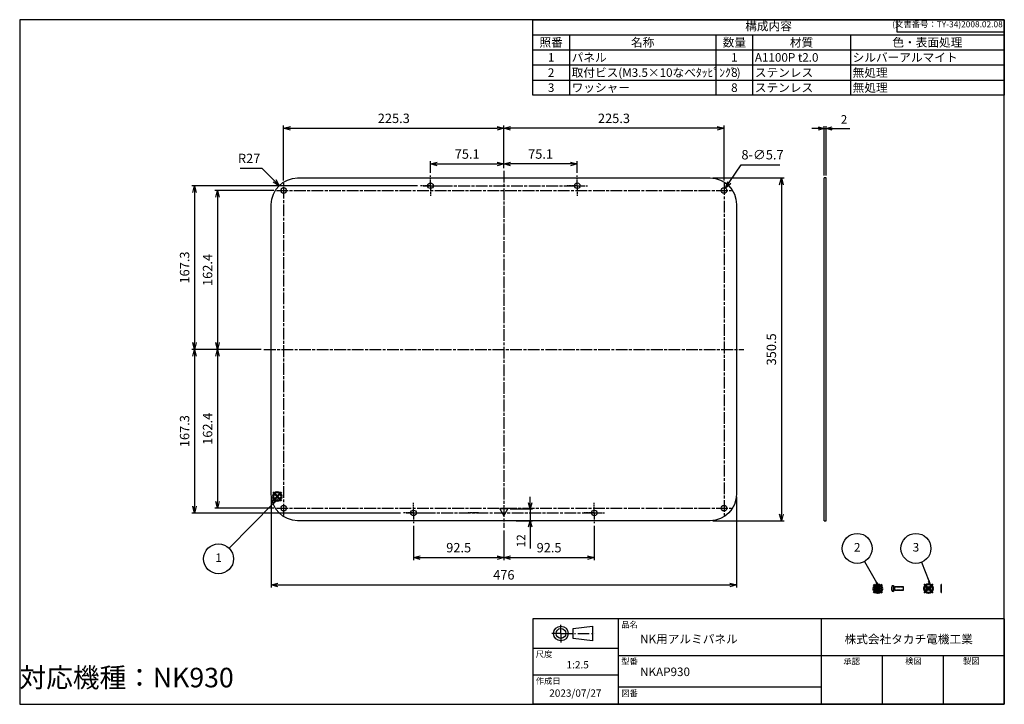
# Model space of a CAD drawing. Units: millimetres. Extents: x 8 to 1015, y 9 to 709.
import ezdxf
from ezdxf.enums import TextEntityAlignment as Align

# ---------------------------------------------------------------- set-up
doc = ezdxf.new("R2010")
doc.units = ezdxf.units.MM
for name, pattern in [('AM_ISO02W050x2', [3.75, 3, -0.75]), ('AM_ISO08W050', [18, 12, -1.5, 3, -1.5]), ('AM_ISO08W050x2', [9, 6, -0.75, 1.5, -0.75]), ('gen7a', [6.875, 4.75, -0.875, 0.375, -0.875])]:
    doc.linetypes.add(name, pattern=pattern)
doc.layers.add('7A', color=4, linetype='gen7a')
doc.layers.add('RAHM2', color=1, linetype='Continuous')
doc.layers.add('AM_12', color=7, linetype='Continuous', lineweight=50, plot=False)
for name, color, linetype, lineweight in [('AM_5', 3, 'Continuous', 25), ('AM_7', 4, 'AM_ISO08W050', 25), ('ｼｬｰｼ', 7, 'Continuous', 25), ('ﾋﾞｽ', 8, 'Continuous', 25), ('ﾋﾞｽ0', 8, 'AM_ISO02W050x2', 13)]:
    doc.layers.add(name, color=color, linetype=linetype, lineweight=lineweight)
doc.styles.add('ACISOTS', font='isocp.shx', dxfattribs={"height": 1, "bigfont": 'extfont.shx'})
doc.styles.get("Standard").update_dxf_attribs({"font": 'ISOCP.SHX', "bigfont": 'EXTFONT.SHX'})
doc.dimstyles.new('AM_ISO$0', dxfattribs={"dimtxt": 3.5, "dimasz": 2.5, "dimexe": 1, "dimexo": 1, "dimgap": 1.5, "dimtad": 1, "dimdsep": 46, "dimtxsty": 'STANDARD', "dimblk": 'OPEN30', "dimcen": 0, "dimclrd": 3, "dimclre": 3, "dimclrt": 2, "dimadec": 0, "dimazin": 2, "dimtp": 0.1, "dimtm": 0.1, "dimtfac": 0.71, "dimtmove": 0, "dimatfit": 3, "dimldrblk": 'OPEN30', "dimfxl": 1, "dimlwd": -1, "dimlwe": -1, "dimarcsym": 0})
doc.dimstyles.new('AM_JIS$0', dxfattribs={"dimtxt": 3.5, "dimasz": 2.5, "dimexe": 1, "dimexo": 1, "dimgap": 1.5, "dimtad": 3, "dimdsep": 46, "dimtxsty": 'STANDARD', "dimblk": 'OPEN30', "dimcen": 0, "dimclrd": 256, "dimclre": 256, "dimclrt": 2, "dimadec": 0, "dimazin": 2, "dimtp": 0.1, "dimtm": 0.1, "dimtfac": 0.71, "dimtmove": 0, "dimatfit": 3, "dimldrblk": 'OPEN30', "dimfxl": 1, "dimlwd": -1, "dimlwe": -1, "dimarcsym": 0})
doc.dimstyles.new('AM_JIS$3', dxfattribs={"dimtxt": 3.5, "dimasz": 2.5, "dimexe": 1, "dimexo": 1, "dimgap": 1.5, "dimtad": 3, "dimtoh": 1, "dimdsep": 46, "dimtxsty": 'STANDARD', "dimblk": 'OPEN30', "dimblk1": 'OPEN30', "dimblk2": 'OPEN30', "dimcen": 0, "dimclrd": 256, "dimclre": 256, "dimclrt": 2, "dimadec": 0, "dimazin": 2, "dimtp": 0.1, "dimtm": 0.1, "dimtfac": 0.71, "dimtdec": 3, "dimtofl": 0, "dimtmove": 0, "dimatfit": 0, "dimldrblk": 'OPEN30', "dimfxl": 1, "dimlwd": -1, "dimlwe": -1, "dimarcsym": 0})
doc.dimstyles.new('AM_JIS$4', dxfattribs={"dimtxt": 3.5, "dimasz": 2.5, "dimexe": 1, "dimexo": 1, "dimgap": 1.5, "dimtad": 3, "dimtoh": 1, "dimdsep": 46, "dimtxsty": 'STANDARD', "dimblk": 'OPEN30', "dimblk1": 'OPEN30', "dimblk2": 'OPEN30', "dimcen": 0, "dimclrd": 256, "dimclre": 256, "dimclrt": 2, "dimadec": 0, "dimazin": 2, "dimtp": 0.1, "dimtm": 0.1, "dimtfac": 0.71, "dimtdec": 3, "dimtofl": 0, "dimtmove": 0, "dimatfit": 0, "dimldrblk": 'OPEN30', "dimfxl": 1, "dimlwd": -1, "dimlwe": -1, "dimarcsym": 0})

# ---------------------------------------------------------------- blocks, each defined once
blk = doc.blocks.new('TK-A3')
for p, q in [((359, 280), (359, 275)), ((359, 275), (403, 275))]:
    blk.add_line(p, q)
blk.add_lwpolyline([(0, 0), (403, 0), (403, 280), (0, 280)], close=True)
at = {"insert": (402.36, 276.11), "char_height": 2.5, "width": 43.0784, "attachment_point": 9}
blk.add_mtext('(文書番号：TY-34)2008.02.08', dxfattribs=at)
blk = doc.blocks.new('TK-仕様書')
for p, q in [((0, 35), (-193, 35)), ((-193, 35), (-193, 0)), ((-158, 35), (-158, 0)), ((-75, 35), (-75, 0)), ((0, 35), (0, 0)), ((-176.49, 30.96), (-168.49, 31.96)), ((-176.49, 26.96), (-176.49, 30.96)), ((-168.49, 31.96), (-168.49, 25.96)), ((-168.49, 25.96), (-176.49, 26.96)), ((-193, 23), (-158, 23)), ((-158, 20), (0, 20)), ((-50, 20), (-50, 0)), ((-25, 20), (-25, 0)), ((-193, 12), (-158, 12)), ((-75, 7), (-158, 7)), ((0, 0), (-193, 0))]:
    blk.add_line(p, q)
for radius in [3, 2]:
    blk.add_circle((-181.49, 28.96), radius)
at = {"layer": '7A'}
for q in [(-181.49, 32.53), (-185.21, 28.96), (-181.49, 25.25), (-167.71, 28.96)]:
    blk.add_line((-181.49, 28.96), q, dxfattribs=at)
at = {"insert": (-39.13, 26.64), "char_height": 3.5, "width": 60, "attachment_point": 5}
blk.add_mtext('\\fＭＳ ゴシック|b0|i0|c128|p49;株式会社タカチ電機工業', dxfattribs=at)
for tag, p, height in [('品名', (-149.06, 24.95), 3.5), ('型番', (-149.06, 11.54), 3.5), ('GEN-TITLE-DAT', (-186.26, 3.08), 3), ('図番', (-149.06, 2.06), 3)]:
    blk.add_attdef(tag, p, '', height=height)
for tag, height, p in [('GEN-TITLE-SCA', 3, (-174.61, 15.79)), ('承認', 3.5, (-62.5, 7.73)), ('検図', 3.5, (-37.5, 7.73)), ('製図', 3.5, (-12.5, 7.73))]:
    blk.add_attdef(tag, text='', height=height).set_placement(p, align=Align.MIDDLE)
at = {"layer": 'RAHM2', "char_height": 2.5}
for s, insert, width, attachment_point in [('品名', (-156.8, 33.8), 90, 1), ('尺度', (-191.8, 21.8), 20, 1), ('型番', (-156.8, 18.8), 90, 1), ('承認', (-62.43, 18.8), 17, 2), ('検図', (-37.17, 18.93), 17, 2), ('製図', (-13.5, 18.96), 17, 2), ('作成日', (-191.8, 10.8), 60, 1), ('図番', (-156.8, 5.8), 90, 1)]:
    blk.add_mtext(s, dxfattribs=dict(at, insert=insert, width=width, attachment_point=attachment_point))
blk = doc.blocks.new('_Open30')
at = {"color": 0, "linetype": 'ByBlock', "lineweight": -2}
for p, q in [((-1, 0.27), (0, 0)), ((0, 0), (-1, -0.27)), ((0, 0), (-1, 0))]:
    blk.add_line(p, q, dxfattribs=at)
blk = doc.blocks.new('*D5')
at = {"layer": 'AM_5', "linetype": 'ByBlock'}
for p, q in [((428, 552.6), (428, 564.5)), ((503.1, 557.6), (503.1, 564.5)), ((434.9, 561.8), (496.3, 561.8))]:
    blk.add_line(p, q, dxfattribs=at)
at = {"layer": 'Defpoints', "color": 0}
for p in [(503.1, 561.8), (503.1, 554.8), (428, 549.9)]:
    blk.add_point(p, dxfattribs=at)
at = {"layer": 'AM_5', "xscale": 6.875, "yscale": 6.875, "zscale": 6.875, "rotation": 180}
blk.add_blockref('_Open30', (428, 561.8), dxfattribs=at)
at = {"layer": 'AM_5', "xscale": 6.875, "yscale": 6.875, "zscale": 6.875}
blk.add_blockref('_Open30', (503.1, 561.8), dxfattribs=at)
at = {"layer": 'AM_5', "color": 2, "insert": (465.6, 570.7), "char_height": 9.62, "attachment_point": 5}
blk.add_mtext('75.1', dxfattribs=at)
blk = doc.blocks.new('*D6')
at = {"layer": 'AM_5', "linetype": 'ByBlock'}
for p, q in [((503.1, 557.6), (503.1, 564.5)), ((578.2, 552.6), (578.2, 564.5)), ((571.4, 561.8), (510, 561.8))]:
    blk.add_line(p, q, dxfattribs=at)
at = {"layer": 'Defpoints', "color": 0}
for p in [(503.1, 561.8), (503.1, 554.8), (578.2, 549.9)]:
    blk.add_point(p, dxfattribs=at)
at = {"layer": 'AM_5', "xscale": 6.875, "yscale": 6.875, "zscale": 6.875, "rotation": 180}
blk.add_blockref('_Open30', (503.1, 561.8), dxfattribs=at)
at = {"layer": 'AM_5', "xscale": 6.875, "yscale": 6.875, "zscale": 6.875}
blk.add_blockref('_Open30', (578.2, 561.8), dxfattribs=at)
at = {"layer": 'AM_5', "color": 2, "insert": (540.7, 570.7), "char_height": 9.62, "attachment_point": 5}
blk.add_mtext('75.1', dxfattribs=at)
blk = doc.blocks.new('*D7')
at = {"layer": 'AM_5', "linetype": 'ByBlock'}
for p, q in [((277.8, 544.9), (277.8, 601)), ((284.7, 598.3), (496.3, 598.3)), ((503.1, 557.6), (503.1, 601))]:
    blk.add_line(p, q, dxfattribs=at)
at = {"layer": 'Defpoints', "color": 0}
for p in [(503.1, 598.3), (503.1, 554.8), (277.8, 542.1)]:
    blk.add_point(p, dxfattribs=at)
at = {"layer": 'AM_5', "xscale": 6.875, "yscale": 6.875, "zscale": 6.875, "rotation": 180}
blk.add_blockref('_Open30', (277.8, 598.3), dxfattribs=at)
at = {"layer": 'AM_5', "xscale": 6.875, "yscale": 6.875, "zscale": 6.875}
blk.add_blockref('_Open30', (503.1, 598.3), dxfattribs=at)
at = {"layer": 'AM_5', "color": 2, "insert": (390.5, 607.2), "char_height": 9.62, "attachment_point": 5}
blk.add_mtext('225.3', dxfattribs=at)
blk = doc.blocks.new('*D8')
at = {"layer": 'AM_5', "linetype": 'ByBlock'}
for p, q in [((503.1, 557.6), (503.1, 601)), ((721.6, 598.3), (510, 598.3)), ((728.4, 544.9), (728.4, 601))]:
    blk.add_line(p, q, dxfattribs=at)
at = {"layer": 'Defpoints', "color": 0}
for p in [(503.1, 598.3), (503.1, 554.8), (728.4, 542.1)]:
    blk.add_point(p, dxfattribs=at)
at = {"layer": 'AM_5', "xscale": 6.875, "yscale": 6.875, "zscale": 6.875, "rotation": 180}
blk.add_blockref('_Open30', (503.1, 598.3), dxfattribs=at)
at = {"layer": 'AM_5', "xscale": 6.875, "yscale": 6.875, "zscale": 6.875}
blk.add_blockref('_Open30', (728.4, 598.3), dxfattribs=at)
at = {"layer": 'AM_5', "color": 2, "insert": (615.8, 607.2), "char_height": 9.62, "attachment_point": 5}
blk.add_mtext('225.3', dxfattribs=at)
blk = doc.blocks.new('*D9')
at = {"layer": 'AM_5', "linetype": 'ByBlock'}
for p, q in [((410.6, 191.8), (410.6, 156.6)), ((503.1, 186.9), (503.1, 156.6)), ((417.5, 159.3), (496.3, 159.3))]:
    blk.add_line(p, q, dxfattribs=at)
at = {"layer": 'Defpoints', "color": 0}
for p in [(410.6, 194.6), (503.1, 189.6), (503.1, 159.3)]:
    blk.add_point(p, dxfattribs=at)
at = {"layer": 'AM_5', "xscale": 6.875, "yscale": 6.875, "zscale": 6.875, "rotation": 180}
blk.add_blockref('_Open30', (410.6, 159.3), dxfattribs=at)
at = {"layer": 'AM_5', "xscale": 6.875, "yscale": 6.875, "zscale": 6.875}
blk.add_blockref('_Open30', (503.1, 159.3), dxfattribs=at)
at = {"layer": 'AM_5', "color": 2, "insert": (456.9, 168.2), "char_height": 9.62, "attachment_point": 5}
blk.add_mtext('92.5', dxfattribs=at)
blk = doc.blocks.new('*D10')
at = {"layer": 'AM_5', "linetype": 'ByBlock'}
for p, q in [((595.6, 191.8), (595.6, 156.6)), ((503.1, 186.9), (503.1, 156.6)), ((510, 159.3), (588.8, 159.3))]:
    blk.add_line(p, q, dxfattribs=at)
at = {"layer": 'Defpoints', "color": 0}
for p in [(595.6, 194.6), (503.1, 189.6), (595.6, 159.3)]:
    blk.add_point(p, dxfattribs=at)
at = {"layer": 'AM_5', "xscale": 6.875, "yscale": 6.875, "zscale": 6.875, "rotation": 180}
blk.add_blockref('_Open30', (503.1, 159.3), dxfattribs=at)
at = {"layer": 'AM_5', "xscale": 6.875, "yscale": 6.875, "zscale": 6.875}
blk.add_blockref('_Open30', (595.6, 159.3), dxfattribs=at)
at = {"layer": 'AM_5', "color": 2, "insert": (549.4, 168.2), "char_height": 9.62, "attachment_point": 5}
blk.add_mtext('92.5', dxfattribs=at)
blk = doc.blocks.new('*D11')
at = {"layer": 'AM_5', "linetype": 'ByBlock'}
for p, q in [((267.6, 534.6), (207.4, 534.6)), ((210.1, 527.8), (210.1, 379.1)), ((254.9, 372.2), (207.4, 372.2))]:
    blk.add_line(p, q, dxfattribs=at)
at = {"layer": 'Defpoints', "color": 0}
for p in [(270.3, 534.6), (210.1, 372.2), (257.6, 372.2)]:
    blk.add_point(p, dxfattribs=at)
at = {"layer": 'AM_5', "xscale": 6.875, "yscale": 6.875, "zscale": 6.875}
for p, rotation in [((210.1, 534.6), 90), ((210.1, 372.2), 270)]:
    blk.add_blockref('_Open30', p, dxfattribs=dict(at, rotation=rotation))
at = {"layer": 'AM_5', "color": 2, "insert": (201.2, 453.4), "char_height": 9.62, "attachment_point": 5, "rotation": 90}
blk.add_mtext('162.4', dxfattribs=at)
blk = doc.blocks.new('*D12')
at = {"layer": 'AM_5', "linetype": 'ByBlock'}
for p, q in [((254.9, 372.2), (207.4, 372.2)), ((210.1, 365.4), (210.1, 216.7)), ((267.6, 209.8), (207.4, 209.8))]:
    blk.add_line(p, q, dxfattribs=at)
at = {"layer": 'Defpoints', "color": 0}
for p in [(257.6, 372.2), (210.1, 209.8), (270.3, 209.8)]:
    blk.add_point(p, dxfattribs=at)
at = {"layer": 'AM_5', "xscale": 6.875, "yscale": 6.875, "zscale": 6.875}
for p, rotation in [((210.1, 372.2), 90), ((210.1, 209.8), 270)]:
    blk.add_blockref('_Open30', p, dxfattribs=dict(at, rotation=rotation))
at = {"layer": 'AM_5', "color": 2, "insert": (201.2, 291), "char_height": 9.62, "attachment_point": 5, "rotation": 90}
blk.add_mtext('162.4', dxfattribs=at)
blk = doc.blocks.new('*D13')
at = {"layer": 'AM_5', "linetype": 'ByBlock'}
for p, q in [((414.9, 539.5), (183.9, 539.5)), ((186.6, 532.7), (186.6, 379.1)), ((252.1, 372.2), (183.9, 372.2))]:
    blk.add_line(p, q, dxfattribs=at)
at = {"layer": 'Defpoints', "color": 0}
for p in [(417.7, 539.5), (186.6, 372.2), (254.9, 372.2)]:
    blk.add_point(p, dxfattribs=at)
at = {"layer": 'AM_5', "xscale": 6.875, "yscale": 6.875, "zscale": 6.875}
for p, rotation in [((186.6, 539.5), 90), ((186.6, 372.2), 270)]:
    blk.add_blockref('_Open30', p, dxfattribs=dict(at, rotation=rotation))
at = {"layer": 'AM_5', "color": 2, "insert": (177.7, 455.9), "char_height": 9.62, "attachment_point": 5, "rotation": 90}
blk.add_mtext('167.3', dxfattribs=at)
blk = doc.blocks.new('*D14')
at = {"layer": 'AM_5', "linetype": 'ByBlock'}
for p, q in [((252.1, 372.2), (183.9, 372.2)), ((186.6, 365.4), (186.6, 211.8)), ((397.5, 204.9), (183.9, 204.9))]:
    blk.add_line(p, q, dxfattribs=at)
at = {"layer": 'Defpoints', "color": 0}
for p in [(254.9, 372.2), (186.6, 204.9), (400.3, 204.9)]:
    blk.add_point(p, dxfattribs=at)
at = {"layer": 'AM_5', "xscale": 6.875, "yscale": 6.875, "zscale": 6.875}
for p, rotation in [((186.6, 372.2), 90), ((186.6, 204.9), 270)]:
    blk.add_blockref('_Open30', p, dxfattribs=dict(at, rotation=rotation))
at = {"layer": 'AM_5', "color": 2, "insert": (177.7, 288.6), "char_height": 9.62, "attachment_point": 5, "rotation": 90}
blk.add_mtext('167.3', dxfattribs=at)
blk = doc.blocks.new('*D15')
at = {"layer": 'AM_5', "linetype": 'ByBlock'}
for p, q in [((733.8, 542.8), (745.9, 561)), ((745.9, 561), (785.6, 561))]:
    blk.add_line(p, q, dxfattribs=at)
at = {"layer": 'Defpoints', "color": 0}
for p in [(730, 537), (726.9, 532.3)]:
    blk.add_point(p, dxfattribs=at)
at = {"layer": 'AM_5', "xscale": 6.875, "yscale": 6.875, "zscale": 6.875, "rotation": 236.4974354790879}
blk.add_blockref('_Open30', (730, 537), dxfattribs=at)
at = {"layer": 'AM_5', "color": 2, "insert": (767.8, 570), "char_height": 9.62, "attachment_point": 5}
blk.add_mtext('8-∅5.7', dxfattribs=at)
blk = doc.blocks.new('*D16')
at = {"layer": 'AM_5', "linetype": 'ByBlock'}
for p, q in [((716.9, 547.5), (789.8, 547.5)), ((787.1, 540.6), (787.1, 203.9)), ((716.9, 197), (789.8, 197))]:
    blk.add_line(p, q, dxfattribs=at)
at = {"layer": 'Defpoints', "color": 0}
for p in [(714.1, 547.5), (714.1, 197), (787.1, 197)]:
    blk.add_point(p, dxfattribs=at)
at = {"layer": 'AM_5', "xscale": 6.875, "yscale": 6.875, "zscale": 6.875}
for p, rotation in [((787.1, 547.5), 90), ((787.1, 197), 270)]:
    blk.add_blockref('_Open30', p, dxfattribs=dict(at, rotation=rotation))
at = {"layer": 'AM_5', "color": 2, "insert": (778.1, 372.2), "char_height": 9.62, "attachment_point": 5, "rotation": 90}
blk.add_mtext('350.5', dxfattribs=at)
blk = doc.blocks.new('*D17')
at = {"layer": 'AM_5', "linetype": 'ByBlock'}
for p, q in [((265.1, 221.4), (265.1, 128.7)), ((741.1, 221.4), (741.1, 128.7)), ((272, 131.4), (734.3, 131.4))]:
    blk.add_line(p, q, dxfattribs=at)
at = {"layer": 'Defpoints', "color": 0}
for p in [(265.1, 224.1), (741.1, 224.1), (741.1, 131.4)]:
    blk.add_point(p, dxfattribs=at)
at = {"layer": 'AM_5', "xscale": 6.875, "yscale": 6.875, "zscale": 6.875, "rotation": 180}
blk.add_blockref('_Open30', (265.1, 131.4), dxfattribs=at)
at = {"layer": 'AM_5', "xscale": 6.875, "yscale": 6.875, "zscale": 6.875}
blk.add_blockref('_Open30', (741.1, 131.4), dxfattribs=at)
at = {"layer": 'AM_5', "color": 2, "insert": (503.1, 140.4), "char_height": 9.62, "attachment_point": 5}
blk.add_mtext('476', dxfattribs=at)
blk = doc.blocks.new('*D18')
at = {"layer": 'AM_5', "linetype": 'ByBlock'}
for p, q in [((255.8, 557.2), (233.4, 557.2)), ((268.4, 544.5), (255.8, 557.2))]:
    blk.add_line(p, q, dxfattribs=at)
at = {"layer": 'Defpoints', "color": 0}
for p in [(273.2, 539.6), (292.1, 520.3)]:
    blk.add_point(p, dxfattribs=at)
at = {"layer": 'AM_5', "xscale": 6.875, "yscale": 6.875, "zscale": 6.875, "rotation": 314.5906216417592}
blk.add_blockref('_Open30', (273.2, 539.6), dxfattribs=at)
at = {"layer": 'AM_5', "color": 2, "insert": (242.5, 566.2), "char_height": 9.62, "attachment_point": 5}
blk.add_mtext('R27', dxfattribs=at)
blk = doc.blocks.new('*D19')
at = {"layer": 'AM_5', "color": 3}
for p, q in [((530, 215.2), (530, 221.5)), ((509.6, 209), (532.5, 209)), ((530, 209), (530, 197)), ((515.6, 197), (532.5, 197)), ((530, 190.7), (530, 168.6))]:
    blk.add_line(p, q, dxfattribs=at)
at = {"layer": 'Defpoints', "color": 0}
for p in [(507.1, 209), (513.1, 197), (530, 197)]:
    blk.add_point(p, dxfattribs=at)
at = {"layer": 'AM_5', "color": 3, "xscale": 6.25, "yscale": 6.25, "zscale": 6.25}
for p, rotation in [((530, 209), 270), ((530, 197), 90)]:
    blk.add_blockref('_Open30', p, dxfattribs=dict(at, rotation=rotation))
at = {"layer": 'AM_5', "color": 2, "insert": (521.8, 176.5), "char_height": 8.75, "attachment_point": 5, "rotation": 90}
blk.add_mtext('12', dxfattribs=at)
blk = doc.blocks.new('*S30')
at = {"layer": 'AM_12', "color": 4}
for p, q in [((267, 217.5), (275.7, 226.2)), ((267, 226.2), (275.7, 217.5))]:
    blk.add_line(p, q, dxfattribs=at)
blk.add_circle((271.3, 221.8), 4.38, dxfattribs=at)
blk = doc.blocks.new('*S31')
at = {"layer": 'AM_12', "color": 4}
for p, q in [((881.5, 123.2), (890.3, 131.9)), ((881.5, 131.9), (890.3, 123.2))]:
    blk.add_line(p, q, dxfattribs=at)
blk.add_circle((885.9, 127.5), 4.38, dxfattribs=at)
blk = doc.blocks.new('*S32')
at = {"layer": 'AM_12', "color": 4}
for p, q in [((933.3, 123.3), (942, 132)), ((933.3, 132), (942, 123.3))]:
    blk.add_line(p, q, dxfattribs=at)
blk.add_circle((937.6, 127.7), 4.38, dxfattribs=at)
blk = doc.blocks.new('M3×10なべ')
at = {"layer": 'ﾋﾞｽ'}
for p, q in [((-2, -0.4), (-2, 0.4)), ((-2, 0.4), (-1.6, 0.4)), ((-0.4, 1.9), (0.4, 1.9)), ((-0.4, 1.6), (-0.4, 1.9)), ((0.4, 1.9), (0.4, 1.6)), ((1.6, 0.4), (1.9, 0.4)), ((1.9, 0.4), (1.9, -0.4)), ((-1.6, -0.4), (-2, -0.4)), ((-0.4, -2), (-0.4, -1.6)), ((0.4, -2), (-0.4, -2)), ((0.4, -1.6), (0.4, -2)), ((1.9, -0.4), (1.6, -0.4))]:
    blk.add_line(p, q, dxfattribs=at)
blk.add_circle((0, 0), 3, dxfattribs=at)
for centre, start, end in [((-1.6, 1.6), 270, 0), ((1.6, 1.6), 180, 270), ((-1.6, -1.6), 0, 90), ((1.6, -1.6), 90, 180)]:
    blk.add_arc(centre, 1.15, start, end, dxfattribs=at)
blk = doc.blocks.new('M3×10なべ\u3000ヨコ')
at = {"layer": 'ﾋﾞｽ'}
for p, q in [((-11.1, 2.9), (-10, 3)), ((-10, 3), (-10, -3)), ((-10, -2.7), (-10, 2.7)), ((-9.9, 1.5), (-8.8, 1.8)), ((0, 1.8), (-8.8, 1.8)), ((-8.8, -1.8), (-8.8, 1.8)), ((0, -1.8), (0, 1.8)), ((-11.1, -2.9), (-10, -3)), ((-9.9, -1.5), (-8.8, -1.8)), ((-8.8, -1.8), (0, -1.8))]:
    blk.add_line(p, q, dxfattribs=at)
for centre, radius, start, end in [((-5.3, 0), 7, 161.4404, 198.5596), ((-11, 1.9), 1, 95, 161.4404), ((-9.9, 1.6), 0.1, 180, 283.4957), ((-11, -1.9), 1, 198.5596, 265), ((-9.9, -1.6), 0.1, 76.5043, 180)]:
    blk.add_arc(centre, radius, start, end, dxfattribs=at)
at = {"layer": 'ﾋﾞｽ0'}
for p, q in [((-10, 1.3), (0, 1.3)), ((-10, -1.3), (0, -1.3))]:
    blk.add_line(p, q, dxfattribs=at)
blk = doc.blocks.new('ワッシャーM3.5')
at = {"layer": 'ﾋﾞｽ'}
for radius in [4.5, 1.9]:
    blk.add_circle((0, 0), radius, dxfattribs=at)
blk = doc.blocks.new('ワッシャーM3.5ヨコ')
at = {"layer": 'ﾋﾞｽ'}
for p, q in [((0.5, 0), (0, 0)), ((0, -8), (0, 0)), ((0.5, -8), (0.5, 0)), ((0, -8), (0.5, -8))]:
    blk.add_line(p, q, dxfattribs=at)
at = {"layer": 'ﾋﾞｽ0', "ltscale": 0.1}
for p, q in [((0, -2.1), (0.5, -2.1)), ((0.5, -5.9), (0, -5.9))]:
    blk.add_line(p, q, dxfattribs=at)
blk = doc.blocks.new('*S33')
at = {"layer": 'AM_5', "color": 3}
blk.add_line((221.9, 168.9), (267.7, 215.2), dxfattribs=at)
blk.add_circle((211.2, 158), 15.3, dxfattribs=at)
at = {"layer": 'AM_5', "color": 3, "linetype": 'Continuous'}
blk.add_trace([(268.5, 214.4), (266.8, 216), (273.8, 221.4)], dxfattribs=at)
at = {"layer": 'AM_5', "color": 7, "insert": (211.2, 158), "char_height": 8.75, "attachment_point": 5, "style": 'ACISOTS'}
blk.add_mtext('1', dxfattribs=at)
blk = doc.blocks.new('*S34')
at = {"layer": 'AM_5', "color": 3}
blk.add_line((872.2, 155.4), (884.3, 134), dxfattribs=at)
blk.add_circle((864.7, 168.7), 15.3, dxfattribs=at)
at = {"layer": 'AM_5', "color": 3, "linetype": 'Continuous'}
blk.add_trace([(883.3, 133.5), (885.3, 134.6), (888.6, 126.4)], dxfattribs=at)
at = {"layer": 'AM_5', "color": 7, "insert": (864.7, 168.7), "char_height": 8.75, "attachment_point": 5, "style": 'ACISOTS'}
blk.add_mtext('2', dxfattribs=at)
blk = doc.blocks.new('*S35')
at = {"layer": 'AM_5', "color": 3}
blk.add_line((930.4, 154.5), (937.9, 135.4), dxfattribs=at)
blk.add_circle((924.8, 168.7), 15.3, dxfattribs=at)
at = {"layer": 'AM_5', "color": 3, "linetype": 'Continuous'}
blk.add_trace([(936.8, 134.9), (939, 135.8), (941.1, 127.2)], dxfattribs=at)
at = {"layer": 'AM_5', "color": 7, "insert": (924.8, 168.7), "char_height": 8.75, "attachment_point": 5, "style": 'ACISOTS'}
blk.add_mtext('3', dxfattribs=at)
blk = doc.blocks.new('*S36')
at = {"color": 7}
for p, q in [((532.7, 709.3), (1015.2, 709.3)), ((532.7, 632.1), (532.7, 709.3)), ((1015.2, 709.3), (1015.2, 632.1)), ((1015.2, 632.1), (532.7, 632.1))]:
    blk.add_line(p, q, dxfattribs=at)
at = {"color": 1}
for p, q in [((532.7, 693.9), (1015.2, 693.9)), ((570.2, 693.9), (570.2, 678.4)), ((720.2, 693.9), (720.2, 678.4)), ((757.7, 693.9), (757.7, 678.4)), ((857.7, 693.9), (857.7, 678.4)), ((532.7, 678.4), (1015.2, 678.4)), ((570.2, 678.4), (570.2, 663)), ((720.2, 678.4), (720.2, 663)), ((757.7, 678.4), (757.7, 663)), ((857.7, 678.4), (857.7, 663)), ((532.7, 663), (1015.2, 663)), ((570.2, 663), (570.2, 647.6)), ((720.2, 663), (720.2, 647.6)), ((757.7, 663), (757.7, 647.6)), ((857.7, 663), (857.7, 647.6)), ((532.7, 647.6), (1015.2, 647.6)), ((570.2, 647.6), (570.2, 632.1)), ((720.2, 647.6), (720.2, 632.1)), ((757.7, 647.6), (757.7, 632.1)), ((857.7, 647.6), (857.7, 632.1))]:
    blk.add_line(p, q, dxfattribs=at)
at = {"color": 2, "insert": (774, 701.6), "char_height": 8.75, "attachment_point": 5, "style": 'ACISOTS'}
blk.add_mtext('構成内容', dxfattribs=at)
at = {"color": 2, "char_height": 8.75, "style": 'ACISOTS'}
for s, insert, width, attachment_point in [('照番', (551.5, 690.5), 33, 2), ('名称', (645.2, 690.5), 145.5, 2), ('数量', (739, 690.5), 33, 2), ('材質', (807.7, 690.5), 95.5, 2), ('色・表面処理', (936.5, 690.5), 153, 2), ('1', (551.5, 675.1), 33, 2), ('パネル', (572.5, 675.1), 145.5, 1), ('1', (739, 675.1), 33, 2), ('A1100P t2.0', (760, 675.1), 95.5, 1), ('シルバーアルマイト', (860, 675.1), 153, 1), ('2', (551.5, 659.6), 33, 2), ('取付ビス(M3.5×10なべﾀｯﾋﾟﾝｸﾞ)', (572.5, 659.6), 145.5, 1), ('8', (739, 659.6), 33, 2), ('ステンレス', (760, 659.6), 95.5, 1), ('無処理', (860, 659.6), 153, 1), ('無処理', (860, 644.2), 153, 1), ('3', (551.5, 644.2), 33, 2), ('ワッシャー', (572.5, 644.2), 145.5, 1), ('8', (739, 644.2), 33, 2), ('ステンレス', (760, 644.2), 95.5, 1)]:
    blk.add_mtext(s, dxfattribs=dict(at, insert=insert, width=width, attachment_point=attachment_point))
blk = doc.blocks.new('*D25')
at = {"layer": 'AM_5', "linetype": 'ByBlock'}
for p, q in [((824.6, 598.1), (818.4, 598.1)), ((830.9, 550), (830.9, 600.6)), ((830.9, 598.1), (832.9, 598.1)), ((832.9, 550), (832.9, 600.6)), ((839.1, 598.1), (857.1, 598.1))]:
    blk.add_line(p, q, dxfattribs=at)
at = {"layer": 'Defpoints', "color": 0}
for p in [(832.9, 598.1), (830.9, 547.5), (832.9, 547.5)]:
    blk.add_point(p, dxfattribs=at)
at = {"layer": 'AM_5', "xscale": 6.25, "yscale": 6.25, "zscale": 6.25}
blk.add_blockref('_Open30', (830.9, 598.1), dxfattribs=at)
at = {"layer": 'AM_5', "xscale": 6.25, "yscale": 6.25, "zscale": 6.25, "rotation": 180}
blk.add_blockref('_Open30', (832.9, 598.1), dxfattribs=at)
at = {"layer": 'AM_5', "color": 2, "insert": (851.2, 606.2), "char_height": 8.75, "attachment_point": 5}
blk.add_mtext('2', dxfattribs=at)

msp = doc.modelspace()

# ---------------------------------------------------------------- linework, layer by layer
for p, q in [((507.145, 208.998), (499.145, 208.998)), ((499.145, 208.998), (503.145, 202.07)), ((503.145, 202.07), (507.145, 208.998))]:
    msp.add_line(p, q)
at = {"layer": 'AM_7'}
for p, q in [((503.145, 554.848), (503.145, 189.648)), ((270.345, 534.648), (735.945, 534.648)), ((277.845, 202.348), (277.845, 542.148)), ((420.545, 539.548), (585.745, 539.548)), ((728.445, 542.148), (728.445, 202.348)), ((257.645, 372.248), (748.645, 372.248)), ((270.345, 209.848), (735.945, 209.848)), ((403.145, 204.948), (603.145, 204.948))]:
    msp.add_line(p, q, dxfattribs=at)
at = {"layer": 'AM_7', "linetype": 'AM_ISO08W050x2'}
for p, q in [((428.045, 539.548), (428.045, 549.898)), ((578.245, 539.548), (578.245, 549.898)), ((428.045, 539.548), (417.695, 539.548)), ((428.045, 539.548), (438.395, 539.548)), ((428.045, 539.548), (428.045, 529.198)), ((578.245, 539.548), (567.895, 539.548)), ((578.245, 539.548), (588.595, 539.548)), ((578.245, 539.548), (578.245, 529.198)), ((410.645, 204.948), (410.645, 215.298)), ((595.645, 204.948), (595.645, 215.298)), ((410.645, 204.948), (400.295, 204.948)), ((410.645, 204.948), (420.995, 204.948)), ((410.645, 204.948), (410.645, 194.598)), ((477.045, 204.948), (466.695, 204.948)), ((595.645, 204.948), (585.295, 204.948)), ((595.645, 204.948), (605.995, 204.948)), ((595.645, 204.948), (595.645, 194.598))]:
    msp.add_line(p, q, dxfattribs=at)
at = {"layer": 'ｼｬｰｼ'}
for p, q in [((832.862, 547.498), (830.862, 547.498)), ((830.862, 196.998), (830.862, 547.498)), ((832.862, 196.998), (832.862, 547.498)), ((830.862, 196.998), (832.862, 196.998))]:
    msp.add_line(p, q, dxfattribs=at)
msp.add_lwpolyline([(292.145, 547.498), (714.145, 547.498, -0.41421356), (741.145, 520.498), (741.145, 223.998, -0.41421356), (714.145, 196.998), (292.145, 196.998, -0.41421356), (265.145, 223.998), (265.145, 520.498, -0.41421356)], format="xyb", close=True, dxfattribs=at)
for centre in [(277.845, 534.648), (428.045, 539.548), (578.245, 539.548), (728.445, 534.648), (277.845, 209.848), (728.445, 209.848), (410.645, 204.948), (595.645, 204.948)]:
    msp.add_circle(centre, 2.85, dxfattribs=at)

# ---------------------------------------------------------------- block references
at = {"lineweight": 0, "xscale": 2.5, "yscale": 2.5, "zscale": 2.5}
msp.add_blockref('TK-A3', (7.71, 9.301), dxfattribs=at)
for name, p in [('*S36', (0, 0)), ('ワッシャーM3.5', (937.487, 127.751)), ('ワッシャーM3.5ヨコ', (950.549, 131.751)), ('M3×10なべ', (886.29, 127.751)), ('M3×10なべ\u3000ヨコ', (911.968, 127.751))]:
    msp.add_blockref(name, p)
msp.add_blockref('TK-仕様書', (1015.21, 9.301), dxfattribs=at).add_auto_attribs({'GEN-TITLE-DAT': '2023/07/27', '品名': 'NK用アルミパネル', '型番': 'NKAP930', 'GEN-TITLE-SCA': '1:2.5'})
at = {"layer": 'AM_12'}
for name in ['*S30', '*S31', '*S32']:
    msp.add_blockref(name, (0, 0), dxfattribs=at)
at = {"layer": 'AM_5'}
for name in ['*S33', '*S34', '*S35']:
    msp.add_blockref(name, (0, 0), dxfattribs=at)

# ---------------------------------------------------------------- texts
at = {"layer": 'AM_5', "color": 2, "insert": (117.125, 36.618), "char_height": 20, "attachment_point": 5}
msp.add_mtext('{\\C7;対応機種：NK930}', dxfattribs=at)

# ---------------------------------------------------------------- dimensions: what is measured, and where the dimension line sits
at = {"layer": 'AM_5'}
for base, p1, p2, override, picture, middle in [((503.145, 598.26), (277.845, 542.148), (503.145, 554.848), {"dimscale": 2.75, "dimblk1": 'Open30', "dimblk2": 'Open30', "dimtdec": 3, "dimtzin": 0, "dimarcsym": 1}, '*D7', (390.495, 607.199)), ((503.145, 598.26), (728.445, 542.148), (503.145, 554.848), {"dimscale": 2.75, "dimblk1": 'Open30', "dimblk2": 'Open30', "dimtdec": 3, "dimtzin": 0, "dimarcsym": 1}, '*D8', (615.795, 607.199)), ((832.862, 598.117), (830.862, 547.498), (832.862, 547.498), {"dimscale": 2.5, "dimblk1": 'Open30', "dimblk2": 'Open30', "dimtdec": 3, "dimtzin": 0, "dimarcsym": 1}, '*D25', (851.236, 606.243)), ((503.145, 561.78), (428.045, 549.898), (503.145, 554.848), {"dimscale": 2.75, "dimblk1": 'Open30', "dimblk2": 'Open30', "dimtdec": 3, "dimtzin": 0, "dimarcsym": 1}, '*D5', (465.595, 570.718)), ((503.145, 561.78), (578.245, 549.898), (503.145, 554.848), {"dimscale": 2.75, "dimblk1": 'Open30', "dimblk2": 'Open30', "dimtdec": 3, "dimtzin": 0, "dimarcsym": 1}, '*D6', (540.695, 570.718)), ((741.145, 131.433), (265.145, 224.148), (741.145, 224.148), {"dimscale": 2.75, "dimblk1": 'Open30', "dimblk2": 'Open30', "dimtdec": 3, "dimtzin": 0, "dimarcsym": 1}, '*D17', (503.145, 140.371)), ((503.145, 159.308), (410.645, 194.598), (503.145, 189.648), {"dimscale": 2.75, "dimblk1": 'Open30', "dimblk2": 'Open30', "dimtdec": 3, "dimtzin": 0, "dimarcsym": 1}, '*D9', (456.895, 168.249)), ((595.645, 159.308), (503.145, 189.648), (595.645, 194.598), {"dimscale": 2.75, "dimblk1": 'Open30', "dimblk2": 'Open30', "dimtdec": 3, "dimtzin": 0, "dimarcsym": 1}, '*D10', (549.395, 168.249))]:
    dim = msp.add_linear_dim(base=base, p1=p1, p2=p2, dimstyle='AM_JIS$0', override=override, dxfattribs=at)
    dim.commit()
    dim.dimension.update_dxf_attribs({"geometry": picture, "text_midpoint": middle})
dim = msp.add_diameter_dim_2p(p1=(726.872, 532.271), p2=(730.018, 537.024), text='8-<>', dimstyle='AM_JIS$3', override={"dimscale": 2.75, "dimtzin": 0, "dimarcsym": 1}, dxfattribs=at)
dim.commit()
dim.dimension.update_dxf_attribs({"geometry": '*D15', "text_midpoint": (767.842, 561.034), "dimtype": 163})
dim = msp.add_radius_dim(center=(292.145, 520.348), mpoint=(273.19, 539.576), dimstyle='AM_JIS$4', override={"dimscale": 2.75, "dimblk1": 'Open30', "dimblk2": 'Open30', "dimtdec": 3, "dimtzin": 0, "dimarcsym": 1}, dxfattribs=at)
dim.commit()
dim.dimension.update_dxf_attribs({"geometry": '*D18', "text_midpoint": (242.514, 557.233), "dimtype": 164})
for base, p1, p2, dimstyle, override, picture, middle in [((787.082, 196.998), (714.145, 547.498), (714.145, 196.998), 'AM_JIS$0', {"dimscale": 2.75, "dimblk1": 'Open30', "dimblk2": 'Open30', "dimtdec": 3, "dimtzin": 0, "dimarcsym": 1}, '*D16', (778.144, 372.248)), ((186.641, 372.248), (417.695, 539.548), (254.895, 372.248), 'AM_JIS$0', {"dimscale": 2.75, "dimblk1": 'Open30', "dimblk2": 'Open30', "dimtdec": 3, "dimtzin": 0, "dimarcsym": 1}, '*D13', (177.704, 455.898)), ((210.145, 372.248), (270.345, 534.648), (257.645, 372.248), 'AM_JIS$0', {"dimscale": 2.75, "dimblk1": 'Open30', "dimblk2": 'Open30', "dimtdec": 3, "dimtzin": 0, "dimarcsym": 1}, '*D11', (201.206, 453.448)), ((186.641, 204.948), (254.895, 372.248), (400.295, 204.948), 'AM_JIS$0', {"dimscale": 2.75, "dimblk1": 'Open30', "dimblk2": 'Open30', "dimtdec": 3, "dimtzin": 0, "dimarcsym": 1}, '*D14', (177.704, 288.598)), ((210.145, 209.848), (257.645, 372.248), (270.345, 209.848), 'AM_JIS$0', {"dimscale": 2.75, "dimblk1": 'Open30', "dimblk2": 'Open30', "dimtdec": 3, "dimtzin": 0, "dimarcsym": 1}, '*D12', (201.206, 291.048)), ((529.956, 196.998), (507.145, 208.998), (513.145, 196.998), 'AM_ISO$0', {"dimscale": 2.5}, '*D19', (521.83, 176.548))]:
    dim = msp.add_linear_dim(base=base, p1=p1, p2=p2, angle=90, dimstyle=dimstyle, override=override, dxfattribs=at)
    dim.commit()
    dim.dimension.update_dxf_attribs({"geometry": picture, "text_midpoint": middle})

doc.saveas('drawing.dxf')
